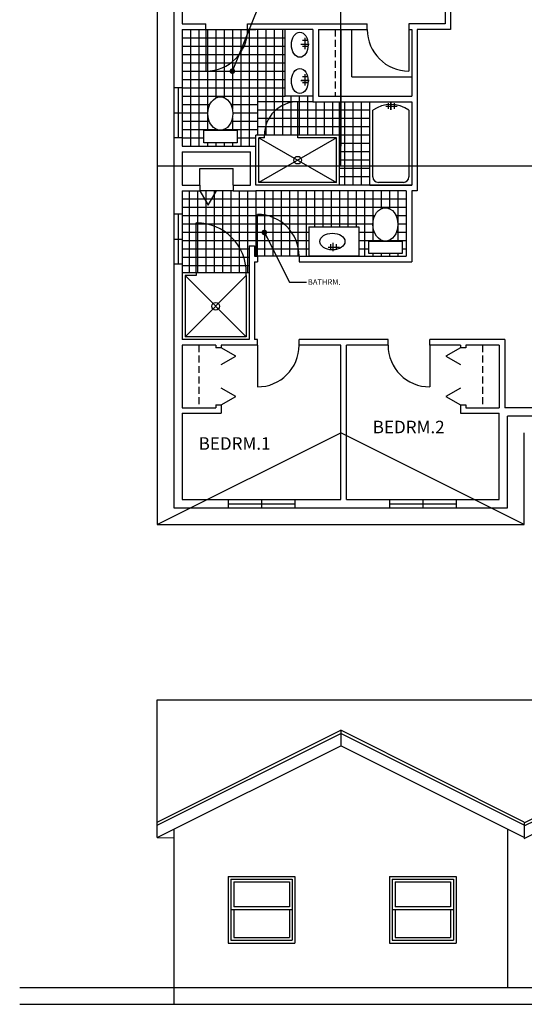
# Model space of a CAD drawing. Units: inches. Extents: x -405 to 1514, y 24 to 1637.
# Drawn here: x 70 to 433, y 217 to 925 of the extents above; entities that cross this region are included whole.
import ezdxf

# ---------------------------------------------------------------- set-up
doc = ezdxf.new("R2010")
doc.units = ezdxf.units.IN
doc.header["$MEASUREMENT"] = 0
doc.linetypes.add('HIDDEN', pattern=[0.375, 0.25, -0.125])
for name, color, linetype in [('CERAMIC TILE', 253, 'Continuous'), ('hiddenlines', 4, 'HIDDEN'), ('ROOF LINES', 2, 'Continuous')]:
    doc.layers.add(name, color=color, linetype=linetype)
doc.dimstyles.get("Standard").update_dxf_attribs({"dimtxt": 4, "dimasz": 4, "dimexe": 4, "dimexo": 2, "dimgap": 1, "dimtad": 1, "dimdec": 0, "dimzin": 0, "dimdsep": 46, "dimlunit": 4, "dimtxsty": 'Standard', "dimblk": 'ARCHTICK', "dimcen": 4, "dimdle": 2, "dimadec": 0, "dimazin": 0, "dimtfac": 1, "dimtdec": 0, "dimtofl": 0, "dimtmove": 0, "dimatfit": 3, "dimldrblk": 'DOT', "dimfxl": 0, "dimfrac": 1, "dimtolj": 1, "dimtzin": 0, "dimarcsym": 0})

# ---------------------------------------------------------------- blocks, each defined once
blk = doc.blocks.new('_ArchTick')
at = {"color": 0, "linetype": 'ByBlock', "const_width": 0.15}
blk.add_lwpolyline([(-0.5, -0.5), (0.5, 0.5)], dxfattribs=at)
blk = doc.blocks.new('_Dot')
at = {"color": 0, "linetype": 'ByBlock', "lineweight": -2}
blk.add_line((-0.5, 0), (-1, 0), dxfattribs=at)
at = {"color": 0, "linetype": 'ByBlock', "const_width": 0.5}
blk.add_lwpolyline([(-0.25, 0, 1), (0.25, 0, 1)], format="xyb", close=True, dxfattribs=at)

msp = doc.modelspace()

# ---------------------------------------------------------------- linework, layer by layer
for p, q in [((180.65, 1066.21), (180.65, 574.21)), ((180.65, 1066.21), (180.65, 574.21)), ((186.65, 1060.21), (186.65, 922.21)), ((375.65, 961.21), (375.65, 922.21)), ((379.65, 961.21), (379.65, 918.21)), ((186.65, 922.21), (203.65, 922.21)), ((203.65, 918.21), (203.65, 922.21)), ((233.65, 918.21), (233.65, 922.21)), ((233.65, 922.21), (319.65, 922.21)), ((319.65, 918.21), (319.65, 922.21)), ((351.65, 922.21), (349.65, 922.21)), ((349.65, 922.21), (349.65, 918.21)), ((375.65, 922.21), (351.65, 922.21)), ((186.65, 918.21), (203.65, 918.21)), ((186.65, 918.21), (186.65, 834.21)), ((186.65, 918.21), (239.65, 918.21)), ((203.65, 918.21), (203.65, 888.21)), ((280.65, 918.21), (233.65, 918.21)), ((260.65, 870.21), (260.65, 918.21)), ((280.65, 918.21), (280.65, 866.21)), ((284.65, 918.21), (284.65, 870.21)), ((284.65, 918.21), (319.65, 918.21)), ((300.65, 918.21), (300.65, 834.21)), ((300.65, 918.21), (300.65, 834.21)), ((300.65, 918.21), (300.65, 834.21)), ((308.65, 884.21), (308.65, 918.21)), ((349.65, 918.21), (351.65, 918.21)), ((349.65, 918.21), (349.65, 888.21)), ((351.65, 918.21), (351.65, 870.21)), ((379.65, 918.21), (355.65, 918.21)), ((355.65, 918.21), (355.65, 866.21)), ((271.99, 907.57), (277.99, 907.57)), ((277.09, 910.19), (273.09, 910.19)), ((275.09, 908.19), (275.09, 912.19)), ((275.09, 903.99), (275.09, 907.99)), ((277.09, 905.99), (273.09, 905.99)), ((275.09, 882.11), (275.09, 886.11)), ((271.99, 881.48), (277.99, 881.48)), ((277.09, 884.11), (273.09, 884.11)), ((277.09, 879.9), (273.09, 879.9)), ((275.09, 877.9), (275.09, 881.9)), ((308.65, 884.21), (351.65, 884.21)), ((186.65, 876.21), (180.65, 876.21)), ((183.65, 876.21), (183.65, 840.21)), ((280.65, 870.21), (260.65, 870.21)), ((269.65, 842.21), (269.65, 866.21)), ((280.65, 866.21), (351.65, 866.21)), ((284.65, 870.21), (351.65, 870.21)), ((321.65, 806.21), (321.65, 866.21)), ((321.65, 866.21), (351.65, 866.21)), ((335.07, 861.11), (335.07, 865.11)), ((339.28, 861.11), (339.28, 865.11)), ((351.65, 866.21), (351.65, 806.21)), ((351.65, 866.21), (351.65, 806.21)), ((355.65, 866.21), (355.65, 802.21)), ((180.65, 858.21), (186.65, 858.21)), ((323.65, 812.21), (323.65, 860.21)), ((333.07, 863.11), (337.07, 863.11)), ((337.28, 863.11), (341.28, 863.11)), ((349.65, 860.21), (349.65, 816.42)), ((202.02, 836.74), (202.02, 845.74)), ((202.02, 845.74), (226.02, 845.74)), ((210.65, 846.62), (210.65, 845.74)), ((216.65, 846.27), (216.65, 845.74)), ((226.02, 845.74), (226.02, 836.74)), ((186.65, 840.21), (180.65, 840.21)), ((226.02, 836.74), (202.02, 836.74)), ((239.65, 806.21), (239.65, 842.21)), ((245.65, 842.21), (239.65, 842.21)), ((241.65, 808.21), (241.65, 840.21)), ((241.65, 840.21), (297.65, 808.21)), ((297.65, 840.21), (241.65, 808.21)), ((245.65, 840.21), (241.65, 840.21)), ((245.65, 840.21), (245.65, 842.21)), ((299.65, 842.21), (269.65, 842.21)), ((269.65, 840.21), (269.65, 842.21)), ((297.65, 840.21), (269.65, 840.21)), ((297.65, 808.21), (297.65, 840.21)), ((299.65, 806.21), (299.65, 842.21)), ((186.65, 834.21), (239.65, 834.21)), ((186.65, 830.21), (235.65, 830.21)), ((186.65, 830.21), (186.65, 806.21)), ((235.65, 806.21), (235.65, 830.21)), ((199.15, 806.21), (199.15, 818.21)), ((199.15, 818.21), (223.15, 818.21)), ((223.15, 806.21), (223.15, 818.21)), ((349.65, 816.42), (349.65, 812.21)), ((297.65, 808.21), (241.65, 808.21)), ((345.65, 808.21), (327.65, 808.21)), ((186.65, 806.21), (199.15, 806.21)), ((186.65, 802.21), (186.65, 695.21)), ((186.65, 802.21), (199.15, 802.21)), ((199.15, 806.21), (199.15, 802.21)), ((199.15, 802.21), (205.15, 791.82)), ((205.15, 791.82), (211.15, 802.21)), ((223.15, 806.21), (223.15, 802.21)), ((223.15, 806.21), (235.65, 806.21)), ((223.15, 802.21), (239.65, 802.21)), ((351.65, 806.21), (239.65, 806.21)), ((347.65, 802.21), (239.65, 802.21)), ((321.65, 806.21), (351.65, 806.21)), ((323.65, 802.21), (323.65, 766.02)), ((347.65, 802.21), (347.65, 755.21)), ((347.65, 802.21), (347.65, 755.21)), ((355.65, 802.21), (351.65, 802.21)), ((351.65, 802.21), (351.65, 751.21)), ((186.65, 785.48), (180.65, 785.48)), ((183.65, 785.48), (183.65, 749.48)), ((196.65, 743.21), (196.65, 779.21)), ((240.65, 755.21), (240.65, 785.21)), ((277.63, 776.21), (313.63, 776.21)), ((277.63, 776.21), (277.63, 755.21)), ((313.63, 776.21), (313.63, 755.21)), ((180.65, 767.48), (186.65, 767.48)), ((295.03, 764.87), (295.03, 758.87)), ((320.73, 757.02), (320.73, 766.02)), ((320.73, 766.02), (344.73, 766.02)), ((329.65, 766.74), (329.65, 766.02)), ((335.65, 766.67), (335.65, 766.02)), ((344.73, 766.02), (344.73, 757.02)), ((234.65, 762.71), (234.65, 695.21)), ((234.65, 762.71), (238.65, 762.71)), ((238.65, 762.71), (238.65, 755.21)), ((291.45, 761.77), (295.45, 761.77)), ((293.45, 759.77), (293.45, 763.77)), ((295.65, 761.77), (299.65, 761.77)), ((297.65, 759.77), (297.65, 763.77)), ((238.65, 755.21), (240.65, 755.21)), ((238.65, 751.21), (240.65, 751.21)), ((238.65, 751.21), (238.65, 695.21)), ((240.65, 755.21), (240.65, 751.21)), ((270.65, 755.21), (270.65, 751.21)), ((270.65, 755.21), (347.65, 755.21)), ((270.65, 751.21), (351.65, 751.21)), ((313.63, 755.21), (277.63, 755.21)), ((344.73, 757.02), (320.73, 757.02)), ((186.65, 749.48), (180.65, 749.48)), ((196.65, 743.21), (186.65, 743.21)), ((196.65, 741.21), (188.65, 741.21)), ((188.65, 741.21), (188.65, 697.21)), ((188.65, 741.21), (232.65, 697.21)), ((232.65, 741.21), (188.65, 697.21)), ((196.65, 743.21), (196.65, 741.21)), ((234.65, 743.21), (232.65, 743.21)), ((232.65, 741.21), (232.65, 743.21)), ((232.65, 741.21), (232.65, 697.21)), ((234.65, 695.21), (186.65, 695.21)), ((232.65, 697.21), (188.65, 697.21)), ((240.65, 695.21), (238.65, 695.21)), ((240.65, 691.21), (240.65, 695.21)), ((270.65, 691.21), (270.65, 695.21)), ((334.65, 695.21), (270.65, 695.21)), ((334.65, 691.21), (334.65, 695.21)), ((364.65, 691.21), (364.65, 695.21)), ((418.65, 695.21), (364.65, 695.21)), ((418.65, 695.21), (418.65, 646.21)), ((186.65, 691.21), (186.65, 646.21)), ((210.65, 691.21), (186.65, 691.21)), ((210.65, 691.21), (210.65, 689.21)), ((214.65, 689.21), (210.65, 689.21)), ((214.65, 691.21), (214.65, 689.21)), ((240.65, 691.21), (214.65, 691.21)), ((225.04, 683.21), (214.65, 689.21)), ((240.65, 691.21), (240.65, 661.21)), ((300.65, 691.21), (270.65, 691.21)), ((300.65, 580.21), (300.65, 691.21)), ((304.65, 580.21), (304.65, 691.21)), ((334.65, 691.21), (304.65, 691.21)), ((386.65, 691.21), (364.65, 691.21)), ((364.65, 691.21), (364.65, 661.21)), ((386.65, 689.21), (376.26, 683.21)), ((386.65, 691.21), (386.65, 689.21)), ((390.65, 689.21), (386.65, 689.21)), ((414.65, 691.21), (390.65, 691.21)), ((390.65, 691.21), (390.65, 689.21)), ((414.65, 691.21), (414.65, 646.21)), ((414.65, 691.21), (414.65, 646.21)), ((214.65, 677.21), (225.04, 683.21)), ((376.26, 683.21), (386.65, 677.21)), ((225.04, 654.21), (214.65, 660.21)), ((386.65, 660.21), (376.26, 654.21)), ((214.65, 648.21), (225.04, 654.21)), ((376.26, 654.21), (386.65, 648.21)), ((186.65, 646.21), (210.65, 646.21)), ((210.65, 648.21), (214.65, 648.21)), ((210.65, 648.21), (210.65, 646.21)), ((214.65, 648.21), (214.65, 642.21)), ((386.65, 648.21), (390.65, 648.21)), ((386.65, 648.21), (386.65, 642.21)), ((390.65, 648.21), (390.65, 646.21)), ((390.65, 646.21), (414.65, 646.21)), ((443.65, 646.21), (418.65, 646.21)), ((186.65, 642.21), (214.65, 642.21)), ((186.65, 642.21), (186.65, 580.21)), ((386.65, 642.21), (414.65, 642.21)), ((414.65, 580.21), (414.65, 642.21)), ((420.65, 574.21), (420.65, 640.21)), ((443.65, 640.21), (420.65, 640.21)), ((180.65, 574.21), (420.65, 574.21)), ((186.65, 580.21), (300.65, 580.21)), ((219.65, 580.21), (219.65, 574.21)), ((219.65, 577.21), (267.65, 577.21)), ((243.65, 580.21), (243.65, 574.21)), ((267.65, 580.21), (267.65, 574.21)), ((304.65, 580.21), (414.65, 580.21)), ((335.65, 580.21), (335.65, 574.21)), ((335.65, 577.21), (383.65, 577.21)), ((359.65, 580.21), (359.65, 574.21)), ((383.65, 580.21), (383.65, 574.21)), ((168.65, 337.11), (168.65, 436.29)), ((168.65, 436.29), (810.65, 436.29)), ((432.65, 347.79), (609.65, 436.29)), ((432.65, 345.56), (609.65, 434.06)), ((432.65, 336.61), (609.65, 425.11)), ((168.65, 348.29), (300.65, 414.29)), ((168.65, 346.06), (300.65, 412.06)), ((300.65, 414.29), (300.65, 403.11)), ((432.65, 348.29), (300.65, 414.29)), ((432.65, 346.06), (300.65, 412.06)), ((168.65, 337.11), (300.65, 403.11)), ((432.65, 337.11), (300.65, 403.11)), ((432.65, 348.29), (432.65, 337.11)), ((180.65, 343.11), (180.65, 217.29)), ((420.65, 343.11), (420.65, 229.29)), ((168.65, 337.11), (180.65, 337.1)), ((219.65, 309.29), (219.65, 261.29)), ((219.65, 309.29), (267.65, 309.29)), ((221.65, 307.29), (265.65, 307.29)), ((221.65, 307.29), (221.65, 263.29)), ((223.65, 305.29), (223.65, 287.29)), ((223.65, 305.29), (263.65, 305.29)), ((263.65, 305.29), (263.65, 287.29)), ((265.65, 307.29), (265.65, 263.29)), ((267.65, 309.29), (267.65, 261.29)), ((335.65, 309.29), (335.65, 261.29)), ((335.65, 309.29), (383.65, 309.29)), ((337.65, 307.29), (381.65, 307.29)), ((337.65, 307.29), (337.65, 263.29)), ((339.65, 305.29), (379.65, 305.29)), ((339.65, 305.29), (339.65, 287.29)), ((379.65, 305.29), (379.65, 287.29)), ((381.65, 307.29), (381.65, 263.29)), ((383.65, 309.29), (383.65, 261.29)), ((265.65, 285.29), (221.65, 285.29)), ((263.65, 287.29), (223.65, 287.29)), ((223.65, 285.29), (223.65, 265.29)), ((263.65, 285.29), (263.65, 265.29)), ((381.65, 285.29), (337.65, 285.29)), ((379.65, 287.29), (339.65, 287.29)), ((339.65, 285.29), (339.65, 265.29)), ((379.65, 285.29), (379.65, 265.29)), ((221.65, 263.29), (265.65, 263.29)), ((223.65, 265.29), (263.65, 265.29)), ((337.65, 263.29), (381.65, 263.29)), ((339.65, 265.29), (379.65, 265.29)), ((219.65, 261.29), (267.65, 261.29)), ((335.65, 261.29), (383.65, 261.29)), ((69.67, 229.29), (810.65, 229.29)), ((69.67, 217.29), (1146.81, 217.29))]:
    msp.add_line(p, q)
for centre in [(269.65, 824.21), (210.65, 719.21)]:
    msp.add_circle(centre, 2.74)
for centre, radius, start, end in [((203.65, 918.21), 30, 270, 0), ((349.65, 918.21), 30, 180, 270), ((269.65, 842.21), 24, 90, 180), ((336.65, 841.08), 23.12, 55.79454, 124.20546), ((327.65, 812.21), 4, 180, 270), ((345.65, 812.21), 4, 270, 0), ((196.65, 743.21), 36, 0, 90), ((240.65, 755.21), 30, 0, 90), ((240.65, 691.21), 30, 270, 0), ((364.65, 691.21), 30, 180, 270)]:
    msp.add_arc(centre, radius, start, end)
for centre, major_axis, ratio in [((271.14, 907.19), (0, -9), 0.666667), ((271.14, 881.11), (0, -9), 0.666667), ((214.02, 857.74), (0, -12), 0.75), ((332.73, 778.02), (0, -12), 0.75), ((294.65, 765.72), (-9, 0), 0.666667)]:
    msp.add_ellipse(centre, major_axis=major_axis, ratio=ratio)
for points in [[(277.99, 907.07), (277.99, 908.07), (271.99, 907.07), (271.99, 908.07)], [(277.99, 880.98), (277.99, 881.98), (271.99, 880.98), (271.99, 881.98)], [(336.15, 860.21), (337.15, 860.21), (336.15, 866.21), (337.15, 866.21)], [(294.53, 758.87), (295.53, 758.87), (294.53, 764.87), (295.53, 764.87)]]:
    msp.add_trace(points)
at = {"layer": 'CERAMIC TILE'}
for p, q in [((192.65, 918.21), (192.65, 834.21)), ((198.65, 918.21), (198.65, 834.21)), ((204.65, 918.21), (204.65, 845.74)), ((210.65, 918.21), (210.65, 868.87)), ((216.65, 918.21), (216.65, 869.22)), ((222.65, 918.21), (222.65, 861.14)), ((228.65, 918.21), (228.65, 834.21)), ((234.65, 918.21), (234.65, 834.21)), ((240.65, 918.21), (240.65, 842.21)), ((246.65, 918.21), (246.65, 842.21)), ((252.65, 918.21), (252.65, 842.21)), ((258.65, 918.21), (258.65, 842.21)), ((186.65, 912.21), (260.65, 912.21)), ((186.65, 906.21), (260.65, 906.21)), ((186.65, 900.21), (260.65, 900.21)), ((186.65, 894.21), (260.65, 894.21)), ((186.65, 888.21), (260.65, 888.21)), ((186.65, 882.21), (260.65, 882.21)), ((186.65, 876.21), (260.65, 876.21)), ((186.65, 870.21), (260.65, 870.21)), ((186.65, 864.21), (206.44, 864.21)), ((221.6, 864.21), (240.65, 864.21)), ((280.65, 866.21), (240.65, 866.21)), ((264.65, 870.21), (264.65, 842.21)), ((270.65, 870.21), (270.65, 842.21)), ((276.65, 870.21), (276.65, 842.21)), ((282.65, 866.21), (282.65, 842.21)), ((288.65, 866.21), (288.65, 842.21)), ((294.65, 866.21), (294.65, 842.21)), ((299.65, 842.21), (299.65, 866.21)), ((300.65, 866.21), (300.65, 842.21)), ((303.65, 806.21), (303.65, 866.21)), ((309.65, 806.21), (309.65, 866.21)), ((315.65, 806.21), (315.65, 866.21)), ((186.65, 858.21), (205.03, 858.21)), ((223.01, 858.21), (240.65, 858.21)), ((321.65, 860.21), (240.65, 860.21)), ((186.65, 852.21), (206.04, 852.21)), ((222.01, 852.21), (240.65, 852.21)), ((222.65, 854.35), (222.65, 845.74)), ((321.65, 854.21), (240.65, 854.21)), ((186.65, 846.21), (211.54, 846.21)), ((216.5, 846.21), (240.65, 846.21)), ((321.65, 848.21), (240.65, 848.21)), ((186.65, 840.21), (202.02, 840.21)), ((204.65, 836.74), (204.65, 834.21)), ((210.65, 836.74), (210.65, 834.21)), ((216.65, 836.74), (216.65, 834.21)), ((222.65, 836.74), (222.65, 834.21)), ((226.02, 840.21), (239.65, 840.21)), ((321.65, 842.21), (239.65, 842.21)), ((321.65, 836.21), (299.65, 836.21)), ((321.65, 830.21), (299.65, 830.21)), ((321.65, 824.21), (299.65, 824.21)), ((321.65, 818.21), (299.65, 818.21)), ((321.65, 812.21), (299.65, 812.21)), ((191.65, 802.21), (191.65, 743.21)), ((197.65, 802.21), (197.65, 743.21)), ((223.15, 802.21), (199.15, 802.21)), ((203.65, 802.21), (203.65, 743.21)), ((209.65, 802.21), (209.65, 743.21)), ((215.65, 802.21), (215.65, 743.21)), ((221.65, 802.21), (221.65, 743.21)), ((227.65, 802.21), (227.65, 743.21)), ((233.65, 802.21), (233.65, 743.21)), ((239.65, 802.21), (239.65, 755.21)), ((245.65, 802.21), (245.65, 755.21)), ((251.65, 802.21), (251.65, 755.21)), ((257.65, 802.21), (257.65, 755.21)), ((263.65, 802.21), (263.65, 755.21)), ((269.65, 802.21), (269.65, 755.21)), ((275.65, 802.21), (275.65, 755.21)), ((281.65, 802.21), (281.65, 776.21)), ((287.65, 802.21), (287.65, 776.21)), ((293.65, 802.21), (293.65, 776.21)), ((299.65, 802.21), (299.65, 776.21)), ((305.65, 802.21), (305.65, 776.21)), ((311.65, 802.21), (311.65, 776.21)), ((317.65, 802.21), (317.65, 755.21)), ((323.65, 802.21), (323.65, 766.02)), ((329.65, 802.21), (329.65, 789.29)), ((335.65, 802.21), (335.65, 789.36)), ((341.65, 802.21), (341.65, 766.02)), ((347.65, 796.21), (186.65, 796.21)), ((347.65, 790.21), (186.65, 790.21)), ((325.02, 784.21), (186.65, 784.21)), ((347.65, 784.21), (340.44, 784.21)), ((323.73, 778.21), (186.65, 778.21)), ((277.63, 772.21), (186.65, 772.21)), ((324.85, 772.21), (313.63, 772.21)), ((347.65, 772.21), (340.6, 772.21)), ((347.65, 778.21), (341.73, 778.21)), ((277.63, 766.21), (186.65, 766.21)), ((331.13, 766.21), (313.63, 766.21)), ((347.65, 766.21), (334.33, 766.21)), ((234.65, 760.21), (186.65, 760.21)), ((277.63, 760.21), (238.65, 760.21)), ((320.73, 760.21), (313.63, 760.21)), ((347.65, 760.21), (344.73, 760.21)), ((234.65, 754.21), (186.65, 754.21)), ((270.65, 755.21), (240.65, 755.21)), ((323.65, 757.02), (323.65, 755.21)), ((323.65, 757.02), (323.65, 755.21)), ((329.65, 757.02), (329.65, 755.21)), ((335.65, 757.02), (335.65, 755.21)), ((341.65, 757.02), (341.65, 755.21)), ((234.65, 748.21), (186.65, 748.21)), ((232.65, 743.21), (196.65, 743.21))]:
    msp.add_line(p, q, dxfattribs=at)
at = {"layer": 'hiddenlines', "ltscale": 20}
for p, q in [((296.65, 918.21), (296.65, 870.21)), ((198.65, 691.21), (198.65, 646.21)), ((402.65, 691.21), (402.65, 646.21))]:
    msp.add_line(p, q, dxfattribs=at)
at = {"layer": 'ROOF LINES'}
for p, q in [((168.65, 1078.21), (168.65, 562.21)), ((300.65, 820.21), (300.65, 1078.21)), ((168.65, 820.21), (733.65, 820.21)), ((168.65, 562.21), (300.65, 628.21)), ((432.65, 562.21), (300.65, 628.21)), ((432.65, 562.21), (432.65, 628.21)), ((168.65, 562.21), (432.65, 562.21))]:
    msp.add_line(p, q, dxfattribs=at)

# ---------------------------------------------------------------- texts
for s, p in [('%%UBEDRM.2', (323.62, 627.86)), ('%%UBEDRM.1', (198.39, 616.02))]:
    msp.add_text(s, height=9).set_placement(p)
at = {"insert": (276.96, 738.59), "char_height": 4, "attachment_point": 1}
msp.add_mtext('\\A1;BATHRM.', dxfattribs=at)

# ---------------------------------------------------------------- leaders
at = {"annotation_type": 0, "has_hookline": 1, "hookline_direction": 0}
for points, text_width in [([(222.65, 888.21), (241.54, 934.41), (249.51, 934.41)], 44), ([(245.65, 772.21), (263.85, 736.59), (275.96, 736.59)], 24)]:
    msp.add_leader(points, dimstyle='Standard', override={"dimgap": 1, "dimtad": 0}, dxfattribs=dict(at, text_width=text_width))

doc.saveas('drawing.dxf')
